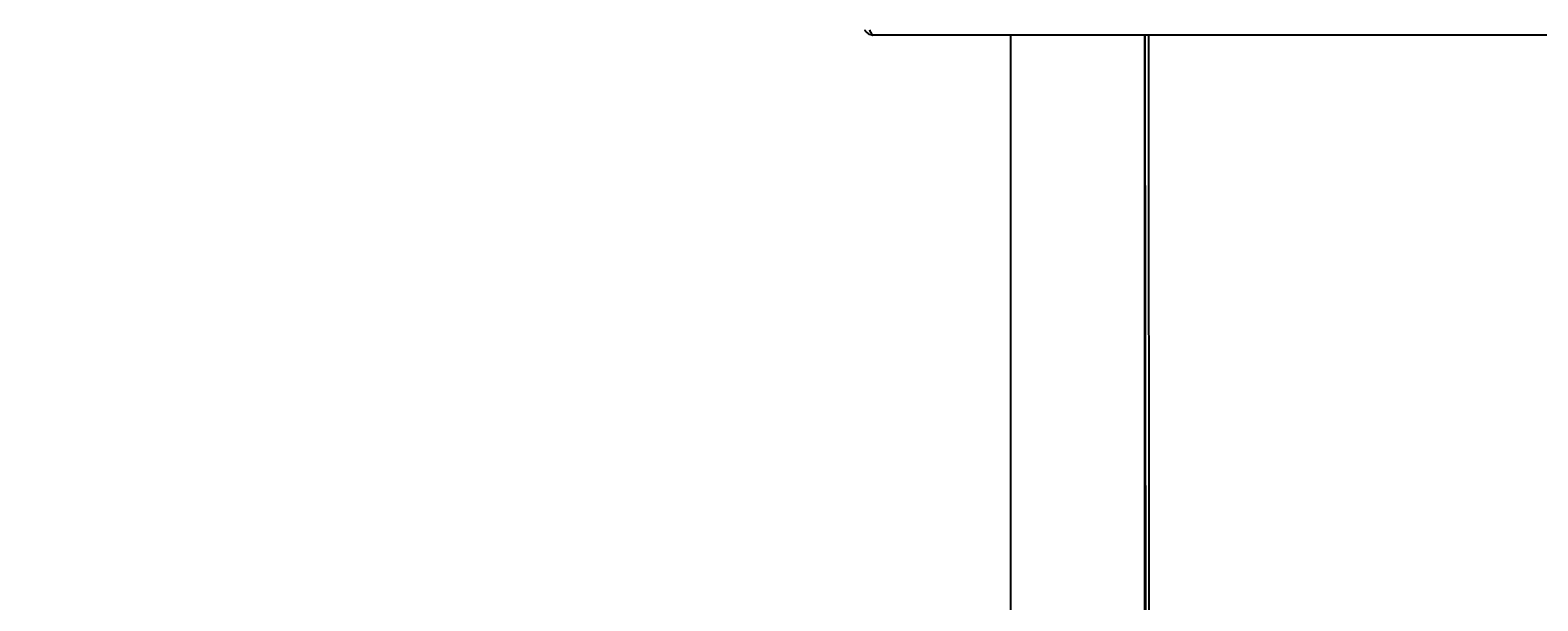
# Model space of a CAD drawing. Extents: x 100 to 8278, y 100 to 5882.
# Drawn here: x 2395 to 2870, y 2618 to 2798 of the extents above; entities that cross this region are included whole.
import ezdxf

# ---------------------------------------------------------------- set-up
doc = ezdxf.new("R2010")
doc.units = 0
doc.layers.get('0').update_dxf_attribs({"color": 1, "linetype": 'CONTINUOUS'})
doc.styles.get("Standard").update_dxf_attribs({"font": 'simplex'})
doc.dimstyles.get("Standard").update_dxf_attribs({"dimtxt": 2.5, "dimasz": 2.5, "dimexe": 1.25, "dimexo": 0.625, "dimtad": 1, "dimcen": 2.5, "dimazin": 3, "dimtfac": 1, "dimtmove": 0, "dimatfit": 3})

# ---------------------------------------------------------------- blocks, each defined once
blk = doc.blocks.new('*D1')
at = {"color": 1, "linetype": 'CONTINUOUS'}
for p, q in [((2136.551607, 4452.892838), (2633.24621, 4452.892838)), ((2166.551607, 4452.892838), (2161.551607, 4417.892838)), ((2166.551607, 1785.792838), (2166.551607, 4452.892838)), ((2171.551607, 4417.892838), (2166.551607, 4452.892838)), ((2166.551607, 4437.892838), (2164.051607, 4417.892838)), ((2169.051607, 4417.892838), (2166.551607, 4437.892838)), ((2161.551607, 4417.892838), (2169.051607, 4417.892838)), ((2164.051607, 4417.892838), (2171.551607, 4417.892838)), ((2169.051607, 1820.792838), (2161.551607, 1820.792838)), ((2161.551607, 1820.792838), (2166.551607, 1785.792838)), ((2171.551607, 1820.792838), (2164.051607, 1820.792838)), ((2164.051607, 1820.792838), (2166.551607, 1800.792838)), ((2166.551607, 1785.792838), (2171.551607, 1820.792838)), ((2166.551607, 1800.792838), (2169.051607, 1820.792838)), ((3200.777368, 1785.792838), (2136.551607, 1785.792838))]:
    blk.add_line(p, q, dxfattribs=at)
blk.add_text('2667.1', height=35, rotation=90, dxfattribs=at).set_placement((2149.051607, 3054.655338))

msp = doc.modelspace()

# ---------------------------------------------------------------- linework, layer by layer
at = {"color": 3, "linetype": 'CONTINUOUS'}
for p, q in [((2657.876953, 2798.099638), (2657.804182, 2798.260598)), ((2657.959852, 2797.943681), (2657.876953, 2798.099638)), ((2658.052594, 2797.793414), (2657.959852, 2797.943681)), ((2658.154893, 2797.649526), (2658.052594, 2797.793414)), ((2658.266464, 2797.512705), (2658.154893, 2797.649526)), ((2658.387021, 2797.383642), (2658.266464, 2797.512705)), ((2658.516085, 2797.263084), (2658.387021, 2797.383642)), ((2658.652906, 2797.151513), (2658.516085, 2797.263084)), ((2659.24621, 2798.260598), (2659.362876, 2797.943681)), ((2659.362876, 2797.943681), (2659.479543, 2797.649526)), ((2659.479543, 2797.649526), (2659.59621, 2797.383642)), ((2659.59621, 2797.383642), (2659.712876, 2797.151513)), ((2658.796794, 2797.049214), (2658.652906, 2797.151513)), ((2658.947061, 2796.956472), (2658.796794, 2797.049214)), ((2659.263978, 2796.800802), (2658.947061, 2796.956472)), ((2659.598148, 2796.686783), (2659.263978, 2796.800802)), ((2659.944062, 2796.616698), (2659.598148, 2796.686783)), ((2659.712876, 2797.151513), (2659.829543, 2796.956472)), ((2659.829543, 2796.956472), (2659.94621, 2796.800802)), ((2660.29621, 2796.59283), (2659.944062, 2796.616698)), ((2659.94621, 2796.800802), (2660.062876, 2796.686783)), ((2660.062876, 2796.686783), (2660.179543, 2796.616698)), ((2660.179543, 2796.616698), (2660.296208, 2796.59283)), ((4417.79621, 2796.59283), (2660.29621, 2796.59283)), ((2703.669288, 2796.59283), (2703.669288, 2336.33239)), ((2745.841602, 2796.59283), (2745.841602, 2538.521571)), ((2745.980903, 2796.59283), (2746.149599, 2538.829569)), ((2747.348813, 2540.028784), (2747.180902, 2796.59283))]:
    msp.add_line(p, q, dxfattribs=at)

# ---------------------------------------------------------------- dimensions: what is measured, and where the dimension line sits
at = {"color": 1}
dim = msp.add_linear_dim(base=(2166.551607, 3119.342838), p1=(3230.777368, 1785.792838), p2=(2663.24621, 4452.892838), angle=90, dimstyle='Standard', dxfattribs=at)
dim.commit()
dim.dimension.update_dxf_attribs({"geometry": '*D1', "text_midpoint": (2166.551607, 3119.342838)})

doc.saveas('drawing.dxf')
